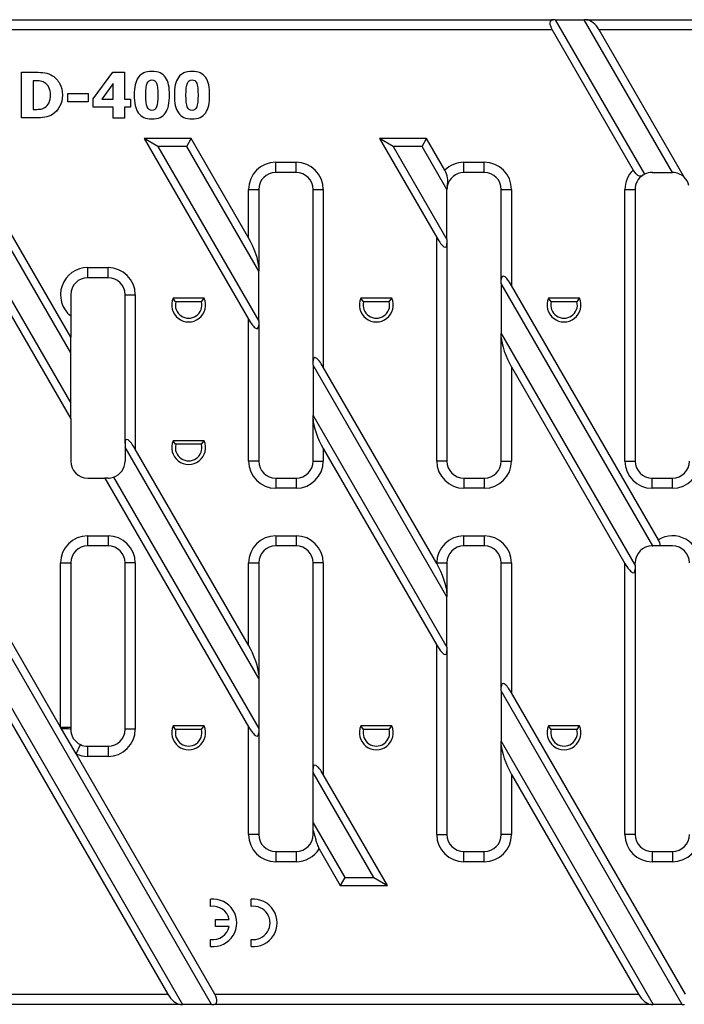
# Model space of a CAD drawing. Units: millimetres. Extents: x 2599 to 3191, y 1478 to 1623.
# Drawn here: x 2725 to 2823, y 1478 to 1623 of the extents above; entities that cross this region are included whole.
import ezdxf

# ---------------------------------------------------------------- set-up
doc = ezdxf.new("R2010")
doc.units = ezdxf.units.MM
doc.layers.add('2016-04-26_FNHX1', color=7, linetype='Continuous')
doc.layers.add('Part_Grating', color=7, linetype='Continuous')

msp = doc.modelspace()

# ---------------------------------------------------------------- linework, layer by layer
at = {"layer": '2016-04-26_FNHX1', "color": 7, "linetype": 'Continuous'}
for p, q in [((2732.74, 1574.29), (2704.41, 1623.36)), ((2704.74, 1623.36), (2803.74, 1623.36)), ((2804.07, 1623.36), (2803.74, 1623.36)), ((2804.07, 1623.36), (2808.33, 1623.36)), ((2804.07, 1623.36), (2817.21, 1600.6)), ((2808.66, 1623.36), (2808.33, 1623.36)), ((2821.32, 1600.86), (2808.33, 1623.36)), ((2808.66, 1623.36), (2873.02, 1623.36)), ((2700.85, 1622.15), (2732.74, 1566.9)), ((2803.6, 1621.86), (2706.61, 1621.86)), ((2732.74, 1576.6), (2706.61, 1621.86)), ((2803.6, 1621.86), (2815.52, 1601.22)), ((2872.88, 1621.86), (2810.53, 1621.86)), ((2823.06, 1600.16), (2810.53, 1621.86)), ((2702.4, 1617.16), (2732.74, 1564.6)), ((2743.56, 1605.86), (2758.92, 1579.25)), ((2750.49, 1605.86), (2743.56, 1605.86)), ((2745.56, 1604.71), (2743.56, 1605.86)), ((2749.82, 1604.71), (2750.49, 1605.86)), ((2758.92, 1591.25), (2750.49, 1605.86)), ((2780.2, 1604.71), (2778.2, 1605.86)), ((2785.13, 1605.86), (2778.2, 1605.86)), ((2778.2, 1605.86), (2786.62, 1591.27)), ((2784.46, 1604.71), (2785.13, 1605.86)), ((2787.81, 1601.21), (2785.13, 1605.86)), ((2749.82, 1604.71), (2745.56, 1604.71)), ((2745.56, 1604.71), (2760.42, 1578.96)), ((2760.42, 1586.34), (2749.82, 1604.71)), ((2784.46, 1604.71), (2780.2, 1604.71)), ((2780.2, 1604.71), (2788.12, 1590.98)), ((2788.12, 1598.36), (2784.46, 1604.71)), ((2762.92, 1602.36), (2765.92, 1602.36)), ((2762.92, 1600.86), (2762.92, 1602.36)), ((2765.92, 1600.86), (2765.92, 1602.36)), ((2790.62, 1602.36), (2793.62, 1602.36)), ((2790.62, 1600.86), (2790.62, 1602.36)), ((2793.62, 1600.86), (2793.62, 1602.36)), ((2765.92, 1600.86), (2762.92, 1600.86)), ((2793.62, 1600.86), (2790.62, 1600.86)), ((2818.32, 1600.86), (2821.32, 1600.86)), ((2821.32, 1600.86), (2821.32, 1600.86)), ((2758.92, 1591.25), (2758.92, 1598.36)), ((2758.92, 1598.36), (2760.42, 1598.36)), ((2760.42, 1598.36), (2760.42, 1586.92)), ((2768.42, 1573.06), (2768.42, 1598.36)), ((2768.42, 1598.36), (2769.92, 1598.36)), ((2769.92, 1598.36), (2769.92, 1572.2)), ((2788.12, 1590.98), (2788.12, 1598.36)), ((2796.12, 1585.09), (2796.12, 1598.36)), ((2796.12, 1598.36), (2797.62, 1598.36)), ((2797.62, 1598.36), (2797.62, 1584.22)), ((2814.32, 1558.36), (2814.32, 1598.36)), ((2814.32, 1598.36), (2815.82, 1598.36)), ((2815.82, 1598.36), (2815.82, 1558.36)), ((2786.62, 1558.36), (2786.62, 1591.27)), ((2788.12, 1590.98), (2788.12, 1590.41)), ((2788.12, 1590.41), (2788.12, 1558.36)), ((2735.24, 1586.86), (2738.24, 1586.86)), ((2735.24, 1585.36), (2735.24, 1586.86)), ((2738.24, 1585.36), (2738.24, 1586.86)), ((2760.42, 1586.92), (2760.42, 1586.34)), ((2760.42, 1578.96), (2760.42, 1586.34)), ((2738.24, 1585.36), (2735.24, 1585.36)), ((2796.12, 1584.51), (2796.12, 1585.09)), ((2818.43, 1545.86), (2796.12, 1584.51)), ((2796.12, 1584.51), (2796.12, 1577.13)), ((2819.24, 1546.78), (2797.62, 1584.22)), ((2732.74, 1582.86), (2732.74, 1579.74)), ((2740.74, 1561.01), (2740.74, 1582.86)), ((2740.74, 1582.86), (2742.24, 1582.86)), ((2742.24, 1582.86), (2742.24, 1560.14)), ((2748.19, 1581.83), (2747.81, 1582.36)), ((2752.39, 1582.36), (2747.81, 1582.36)), ((2752.01, 1581.83), (2752.39, 1582.36)), ((2775.82, 1581.83), (2775.44, 1582.36)), ((2780.02, 1582.36), (2775.44, 1582.36)), ((2779.64, 1581.83), (2780.02, 1582.36)), ((2803.45, 1581.83), (2803.07, 1582.36)), ((2807.65, 1582.36), (2803.07, 1582.36)), ((2807.27, 1581.83), (2807.65, 1582.36)), ((2752.01, 1581.83), (2748.19, 1581.83)), ((2779.64, 1581.83), (2775.82, 1581.83)), ((2807.27, 1581.83), (2803.45, 1581.83)), ((2732.74, 1579.74), (2732.74, 1576.6)), ((2758.92, 1558.36), (2758.92, 1579.25)), ((2760.42, 1578.96), (2760.42, 1578.38)), ((2760.42, 1578.38), (2760.42, 1558.36)), ((2732.74, 1574.29), (2732.74, 1576.6)), ((2796.12, 1577.13), (2815.82, 1543.01)), ((2796.12, 1576.55), (2796.12, 1577.13)), ((2796.12, 1558.36), (2796.12, 1576.55)), ((2732.74, 1566.9), (2732.74, 1574.29)), ((2768.42, 1572.49), (2768.42, 1573.06)), ((2788.12, 1538.36), (2768.42, 1572.49)), ((2768.42, 1572.49), (2768.42, 1565.1)), ((2786.62, 1543.27), (2769.92, 1572.2)), ((2797.62, 1572.22), (2814.32, 1543.29)), ((2797.62, 1572.22), (2797.62, 1558.36)), ((2732.74, 1564.6), (2732.74, 1566.9)), ((2732.74, 1564.6), (2732.74, 1558.36)), ((2768.42, 1565.1), (2788.12, 1530.98)), ((2768.42, 1564.53), (2768.42, 1565.1)), ((2768.42, 1558.36), (2768.42, 1564.53)), ((2740.74, 1561.01), (2740.74, 1560.43)), ((2760.42, 1526.34), (2740.74, 1560.43)), ((2740.74, 1560.43), (2740.74, 1558.36)), ((2748.19, 1560.83), (2747.81, 1561.36)), ((2752.39, 1561.36), (2747.81, 1561.36)), ((2752.01, 1560.83), (2748.19, 1560.83)), ((2752.01, 1560.83), (2752.39, 1561.36)), ((2758.92, 1531.25), (2742.24, 1560.14)), ((2769.92, 1560.2), (2786.62, 1531.27)), ((2769.92, 1560.2), (2769.92, 1558.36)), ((2760.42, 1558.36), (2758.92, 1558.36)), ((2768.42, 1558.36), (2769.92, 1558.36)), ((2788.12, 1558.36), (2786.62, 1558.36)), ((2796.12, 1558.36), (2797.62, 1558.36)), ((2814.32, 1558.36), (2815.82, 1558.36)), ((2753.48, 1478.36), (2708.74, 1555.86)), ((2735.24, 1555.86), (2737.78, 1555.86)), ((2737.78, 1555.86), (2758.92, 1519.25)), ((2738.24, 1555.86), (2737.78, 1555.86)), ((2739.04, 1556), (2760.42, 1518.96)), ((2762.92, 1555.86), (2765.92, 1555.86)), ((2762.92, 1555.86), (2762.92, 1554.36)), ((2765.92, 1555.86), (2765.92, 1554.36)), ((2790.62, 1555.86), (2793.62, 1555.86)), ((2790.62, 1555.86), (2790.62, 1554.36)), ((2793.62, 1555.86), (2793.62, 1554.36)), ((2818.32, 1555.86), (2821.32, 1555.86)), ((2818.32, 1554.36), (2818.32, 1555.86)), ((2821.32, 1554.36), (2821.32, 1555.86)), ((2731.24, 1519.19), (2710.93, 1554.38)), ((2765.92, 1554.36), (2762.92, 1554.36)), ((2793.62, 1554.36), (2790.62, 1554.36)), ((2821.32, 1554.36), (2818.32, 1554.36)), ((2735.24, 1545.86), (2735.24, 1547.36)), ((2735.24, 1547.36), (2738.24, 1547.36)), ((2738.24, 1547.36), (2738.24, 1545.86)), ((2762.92, 1547.36), (2765.92, 1547.36)), ((2762.92, 1547.36), (2762.92, 1545.86)), ((2765.92, 1547.36), (2765.92, 1545.86)), ((2790.62, 1545.86), (2790.62, 1547.36)), ((2790.62, 1547.36), (2793.62, 1547.36)), ((2793.62, 1547.36), (2793.62, 1545.86)), ((2738.24, 1545.86), (2735.24, 1545.86)), ((2765.92, 1545.86), (2762.92, 1545.86)), ((2793.62, 1545.86), (2790.62, 1545.86)), ((2818.32, 1545.86), (2818.43, 1545.86)), ((2819.55, 1545.86), (2818.43, 1545.86)), ((2821.32, 1545.86), (2819.55, 1545.86)), ((2731.24, 1519.19), (2731.24, 1543.36)), ((2731.24, 1543.36), (2732.74, 1543.36)), ((2732.74, 1543.36), (2732.74, 1519.19)), ((2740.74, 1518.86), (2740.74, 1543.36)), ((2742.24, 1543.36), (2740.74, 1543.36)), ((2742.24, 1543.36), (2742.24, 1518.86)), ((2758.92, 1531.25), (2758.92, 1543.36)), ((2758.92, 1543.36), (2760.42, 1543.36)), ((2760.42, 1543.36), (2760.42, 1526.92)), ((2768.42, 1513.06), (2768.42, 1543.36)), ((2769.92, 1543.36), (2768.42, 1543.36)), ((2769.92, 1543.36), (2769.92, 1512.2)), ((2786.62, 1543.27), (2786.62, 1543.36)), ((2786.62, 1543.36), (2788.12, 1543.36)), ((2788.12, 1543.36), (2788.12, 1538.94)), ((2796.12, 1525.09), (2796.12, 1543.36)), ((2796.12, 1543.36), (2797.62, 1543.36)), ((2797.62, 1543.36), (2797.62, 1524.22)), ((2814.32, 1503.36), (2814.32, 1543.29)), ((2815.82, 1543.01), (2815.82, 1543.36)), ((2815.82, 1543.01), (2815.82, 1542.43)), ((2815.82, 1542.43), (2815.82, 1503.36)), ((2788.12, 1538.94), (2788.12, 1538.36)), ((2714.54, 1538.43), (2749.22, 1478.36)), ((2788.12, 1530.98), (2788.12, 1538.36)), ((2714.54, 1536.12), (2747.02, 1479.86)), ((2786.62, 1503.36), (2786.62, 1531.27)), ((2788.12, 1530.98), (2788.12, 1530.41)), ((2788.12, 1530.41), (2788.12, 1503.36)), ((2760.42, 1526.92), (2760.42, 1526.34)), ((2760.42, 1526.34), (2760.42, 1518.96)), ((2796.12, 1524.51), (2796.12, 1525.09)), ((2822.76, 1478.36), (2796.12, 1524.51)), ((2796.12, 1524.51), (2796.12, 1517.13)), ((2823.23, 1479.86), (2797.62, 1524.22)), ((2731.39, 1518.95), (2731.24, 1519.19)), ((2731.24, 1519.19), (2732.74, 1519.19)), ((2733.52, 1515.26), (2731.39, 1518.95)), ((2732.74, 1519.19), (2732.74, 1518.86)), ((2742.24, 1518.86), (2740.74, 1518.86)), ((2748.19, 1518.83), (2747.81, 1519.36)), ((2752.39, 1519.36), (2747.81, 1519.36)), ((2752.01, 1518.83), (2748.19, 1518.83)), ((2752.01, 1518.83), (2752.39, 1519.36)), ((2758.92, 1503.36), (2758.92, 1519.25)), ((2760.42, 1518.96), (2760.42, 1518.38)), ((2760.42, 1518.38), (2760.42, 1503.36)), ((2775.82, 1518.83), (2775.44, 1519.36)), ((2780.02, 1519.36), (2775.44, 1519.36)), ((2779.64, 1518.83), (2775.82, 1518.83)), ((2779.64, 1518.83), (2780.02, 1519.36)), ((2803.45, 1518.83), (2803.07, 1519.36)), ((2807.65, 1519.36), (2803.07, 1519.36)), ((2807.27, 1518.83), (2803.45, 1518.83)), ((2807.27, 1518.83), (2807.65, 1519.36)), ((2796.12, 1517.13), (2818.5, 1478.36)), ((2796.12, 1516.55), (2796.12, 1517.13)), ((2733.52, 1515.26), (2734.16, 1516.61)), ((2753.95, 1479.86), (2733.52, 1515.26)), ((2735.24, 1516.36), (2738.24, 1516.36)), ((2735.24, 1514.86), (2735.24, 1516.36)), ((2738.24, 1516.36), (2738.24, 1514.86)), ((2796.12, 1503.36), (2796.12, 1516.55)), ((2738.24, 1514.86), (2735.24, 1514.86)), ((2768.42, 1512.49), (2768.42, 1513.06)), ((2777.35, 1497.02), (2768.42, 1512.49)), ((2768.42, 1505.1), (2768.42, 1512.49)), ((2779.35, 1495.86), (2769.92, 1512.2)), ((2797.62, 1512.22), (2816.3, 1479.86)), ((2797.62, 1512.22), (2797.62, 1503.36)), ((2768.42, 1505.1), (2773.09, 1497.02)), ((2768.42, 1503.98), (2768.42, 1505.1)), ((2768.42, 1503.36), (2768.42, 1503.98)), ((2760.42, 1503.36), (2758.92, 1503.36)), ((2786.62, 1503.36), (2788.12, 1503.36)), ((2797.62, 1503.36), (2796.12, 1503.36)), ((2815.82, 1503.36), (2814.32, 1503.36)), ((2762.92, 1500.86), (2765.92, 1500.86)), ((2762.92, 1500.86), (2762.92, 1499.36)), ((2765.92, 1500.86), (2765.92, 1499.36)), ((2769.32, 1501.25), (2772.42, 1495.86)), ((2790.62, 1500.86), (2793.62, 1500.86)), ((2790.62, 1499.36), (2790.62, 1500.86)), ((2793.62, 1499.36), (2793.62, 1500.86)), ((2818.32, 1500.86), (2821.32, 1500.86)), ((2818.32, 1500.86), (2818.32, 1499.36)), ((2821.32, 1500.86), (2821.32, 1499.36)), ((2765.92, 1499.36), (2762.92, 1499.36)), ((2793.62, 1499.36), (2790.62, 1499.36)), ((2821.32, 1499.36), (2818.32, 1499.36)), ((2773.09, 1497.02), (2772.42, 1495.86)), ((2773.09, 1497.02), (2777.35, 1497.02)), ((2777.35, 1497.02), (2779.35, 1495.86)), ((2772.42, 1495.86), (2779.35, 1495.86)), ((2753.33, 1492.77), (2753.33, 1493.83)), ((2759.28, 1492.77), (2759.28, 1493.83)), ((2754.03, 1489.82), (2754.03, 1490.87)), ((2754.03, 1490.87), (2756.07, 1490.87)), ((2756.07, 1489.82), (2754.03, 1489.82)), ((2753.33, 1486.87), (2753.33, 1487.92)), ((2759.28, 1486.87), (2759.28, 1487.92)), ((2719.31, 1479.86), (2747.02, 1479.86)), ((2753.95, 1479.86), (2816.3, 1479.86)), ((2748.89, 1478.36), (2719.17, 1478.36)), ((2748.89, 1478.36), (2749.22, 1478.36)), ((2753.48, 1478.36), (2749.22, 1478.36)), ((2753.48, 1478.36), (2753.82, 1478.36)), ((2818.17, 1478.36), (2753.82, 1478.36)), ((2818.17, 1478.36), (2818.5, 1478.36)), ((2822.76, 1478.36), (2818.5, 1478.36)), ((2822.76, 1478.36), (2823.1, 1478.36))]:
    msp.add_line(p, q, dxfattribs=at)
for centre, radius, start, end in [((2762.92, 1598.36), 4, 90, 180), ((2765.92, 1598.36), 4, 0, 90), ((2790.62, 1598.36), 4, 90, 134.6293), ((2793.62, 1598.36), 4, 0, 90), ((2762.92, 1598.36), 2.5, 90, 180), ((2765.92, 1598.36), 2.5, 0, 90), ((2784.72, 1599.53), 3.52, 348.885, 28.4615), ((2790.62, 1598.36), 2.5, 90, 168.6347), ((2793.62, 1598.36), 2.5, 0, 90), ((2818.32, 1598.36), 4, 134.4644, 180), ((2818.32, 1598.36), 2.5, 90, 116.4319), ((2821.32, 1598.36), 2.5, 46.0286, 90), ((2818.32, 1598.36), 2.5, 123.0516, 180), ((2818.32, 1598.36), 2.5, 116.4319, 123.0516), ((2821.32, 1598.36), 2.5, 13.9714, 46.0286), ((2790.62, 1598.36), 2.5, 168.6347, 179.995), ((2790.62, 1598.36), 2.5, 179.995, 180), ((2735.24, 1582.86), 4, 90, 231.3178), ((2738.24, 1582.86), 4, 0, 90), ((2735.24, 1582.86), 2.5, 90, 180), ((2738.24, 1582.86), 2.5, 0, 90), ((2750.1, 1581.36), 2.5, 156.4218, 23.5782), ((2777.73, 1581.36), 2.5, 156.4218, 23.5782), ((2805.36, 1581.36), 2.5, 156.4218, 23.5782), ((2750.1, 1581.36), 1.96, 166.3322, 13.6678), ((2777.73, 1581.36), 1.96, 166.3322, 13.6678), ((2805.36, 1581.36), 1.96, 166.3322, 13.6678), ((2750.1, 1560.36), 2.5, 156.4218, 23.5782), ((2750.1, 1560.36), 1.96, 166.3322, 13.6678), ((2735.24, 1558.36), 2.5, 180, 270), ((2738.24, 1558.36), 2.5, 288.6274, 0), ((2762.92, 1558.36), 4, 180, 270), ((2762.92, 1558.36), 2.5, 180, 270), ((2765.92, 1558.36), 4, 270, 0), ((2765.92, 1558.36), 2.5, 270, 0), ((2790.62, 1558.36), 4, 180, 270), ((2790.62, 1558.36), 2.5, 180, 270), ((2793.62, 1558.36), 4, 270, 0), ((2793.62, 1558.36), 2.5, 270, 0), ((2818.32, 1558.36), 4, 180, 270), ((2818.32, 1558.36), 2.5, 180, 270), ((2821.32, 1558.36), 4, 270, 0), ((2821.32, 1558.36), 2.5, 270, 0), ((2738.24, 1558.36), 2.5, 270, 288.6274), ((2735.24, 1543.36), 4, 90, 180), ((2738.24, 1543.36), 4, 0, 90), ((2762.92, 1543.36), 4, 90, 180), ((2765.92, 1543.36), 4, 0, 90), ((2790.62, 1543.36), 4, 90, 180), ((2793.62, 1543.36), 4, 0, 90), ((2821.32, 1543.36), 4, 0, 121.3923), ((2735.24, 1543.36), 2.5, 90, 180), ((2738.24, 1543.36), 2.5, 0, 90), ((2762.92, 1543.36), 2.5, 90, 180), ((2765.92, 1543.36), 2.5, 0, 90), ((2790.62, 1543.36), 2.5, 90, 180), ((2793.62, 1543.36), 2.5, 0, 90), ((2818.32, 1543.36), 2.5, 90, 180), ((2817.19, 1545.58), 2.37, 6.9881, 30.4685), ((2821.32, 1543.36), 2.5, 0, 90), ((2735.24, 1518.86), 2.5, 180, 244.4222), ((2738.24, 1518.86), 4, 270, 0), ((2738.24, 1518.86), 2.5, 270, 0), ((2750.1, 1518.36), 2.5, 156.4218, 23.5782), ((2750.1, 1518.36), 1.96, 166.3322, 13.6678), ((2777.73, 1518.36), 2.5, 156.4218, 23.5782), ((2777.73, 1518.36), 1.96, 166.3322, 13.6678), ((2805.36, 1518.36), 2.5, 156.4218, 23.5782), ((2805.36, 1518.36), 1.96, 166.3322, 13.6678), ((2735.24, 1518.86), 4, 244.4222, 270), ((2735.24, 1518.86), 2.5, 244.4222, 270), ((2762.92, 1503.36), 4, 180, 270), ((2762.92, 1503.36), 2.5, 180, 270), ((2765.92, 1503.36), 2.5, 270, 0), ((2790.62, 1503.36), 4, 180, 270), ((2790.62, 1503.36), 2.5, 180, 270), ((2793.62, 1503.36), 4, 270, 0), ((2793.62, 1503.36), 2.5, 270, 0), ((2818.32, 1503.36), 4, 180, 270), ((2818.32, 1503.36), 2.5, 180, 270), ((2821.32, 1503.36), 4, 270, 0), ((2821.32, 1503.36), 2.5, 270, 0), ((2765.92, 1503.36), 4, 270, 328.0429), ((2753.68, 1490.35), 3.5, 264.2608, 95.7392), ((2759.63, 1490.35), 3.5, 264.2608, 95.7392), ((2753.68, 1490.35), 2.45, 12.3736, 98.2132), ((2759.63, 1490.35), 2.45, 261.7868, 98.2132), ((2753.68, 1490.35), 2.45, 261.7868, 347.6264)]:
    msp.add_arc(centre, radius, start, end, dxfattribs=at)
for centre, major_axis, ratio, start_param, end_param in [((2804.6, 1621.86), (1.16, -1.41), 0.451416, 2.78473, 4.355527), ((2809.53, 1621.86), (1.16, -1.41), 0.451416, 1.213934, 2.78473), ((2758.92, 1589.52), (1.32, -3.11), 0.227735, 0.491397, 2.062193), ((2786.62, 1593), (-1.32, 3.11), 0.227735, 2.062193, 3.63299), ((2797.62, 1582.49), (1.32, -3.11), 0.227735, 2.062193, 3.63299), ((2758.92, 1580.98), (-1.32, 3.11), 0.227735, 2.062193, 3.63299), ((2797.62, 1573.95), (-1.32, 3.11), 0.227735, 0.491397, 2.062193), ((2769.92, 1570.47), (1.32, -3.11), 0.227735, 2.062193, 3.63299), ((2769.92, 1561.93), (-1.32, 3.11), 0.227735, 0.491397, 2.062193), ((2742.24, 1558.41), (1.32, -3.11), 0.227735, 2.062193, 3.63299), ((2786.62, 1541.54), (1.32, -3.11), 0.227735, 0.491397, 2.062193), ((2814.32, 1545.03), (-1.32, 3.11), 0.227735, 2.062193, 3.63299), ((2758.92, 1529.52), (1.32, -3.11), 0.227735, 0.491397, 2.062193), ((2786.62, 1533), (-1.32, 3.11), 0.227735, 2.062193, 3.63299), ((2797.62, 1522.49), (1.32, -3.11), 0.227735, 2.062193, 3.63299), ((2731.24, 1518.86), (-1.5, 0), 0.055091, 3.141593, 4.617257), ((2758.92, 1520.98), (-1.32, 3.11), 0.227735, 2.062193, 3.63299), ((2797.62, 1513.95), (-1.32, 3.11), 0.227735, 0.491397, 2.062193), ((2769.92, 1510.47), (1.32, -3.11), 0.227735, 2.062193, 3.63299), ((2748.02, 1479.86), (-1.16, 1.41), 0.451416, 1.213934, 2.78473), ((2752.95, 1479.86), (-1.16, 1.41), 0.451416, 2.78473, 4.355527), ((2817.3, 1479.86), (-1.16, 1.41), 0.451416, 1.213934, 2.78473)]:
    msp.add_ellipse(centre, major_axis=major_axis, ratio=ratio, start_param=start_param, end_param=end_param, dxfattribs=at)
for points, knots in [([(2815.52, 1601.22), (2815.57, 1601.13), (2815.63, 1601.04), (2815.75, 1600.88), (2815.82, 1600.8), (2815.95, 1600.67), (2816.02, 1600.61), (2816.16, 1600.51), (2816.22, 1600.47), (2816.42, 1600.38), (2816.55, 1600.35), (2816.77, 1600.37), (2816.87, 1600.4), (2816.96, 1600.46)], [0, 0, 0, 0, 0.125, 0.125, 0.25, 0.25, 0.375, 0.375, 0.5, 0.5, 0.75, 0.75, 1, 1, 1, 1]), ([(2768.42, 1503.98), (2768.51, 1503.75), (2768.57, 1503.52), (2768.69, 1503.07), (2768.74, 1502.85), (2768.86, 1502.4), (2768.92, 1502.17), (2769.09, 1501.71), (2769.19, 1501.47), (2769.32, 1501.25)], [0, 0, 0, 0, 0.25, 0.25, 0.5, 0.5, 0.75, 0.75, 1, 1, 1, 1])]:
    msp.add_open_spline(points, degree=3, knots=knots, dxfattribs=at)
at = {"layer": 'Part_Grating', "color": 7, "linetype": 'Continuous', "ltscale": 25.4}
for p, q in [((2725.49, 1608.89), (2725.49, 1615.62)), ((2736.04, 1611.73), (2738.94, 1615.62)), ((2738.94, 1615.62), (2740.64, 1615.62)), ((2740.64, 1615.62), (2740.64, 1611.68)), ((2727.2, 1614.35), (2727.2, 1610.16)), ((2739, 1613.96), (2737.3, 1611.68)), ((2739, 1611.68), (2739, 1613.96)), ((2732.32, 1611.25), (2732.32, 1612.49)), ((2732.32, 1612.49), (2735.32, 1612.49)), ((2735.32, 1612.49), (2735.32, 1611.25)), ((2735.32, 1611.25), (2732.32, 1611.25)), ((2736.04, 1610.47), (2736.04, 1611.73)), ((2737.3, 1611.68), (2739, 1611.68)), ((2740.64, 1611.68), (2741.55, 1611.68)), ((2741.55, 1611.68), (2741.55, 1610.47)), ((2739, 1610.47), (2736.04, 1610.47)), ((2739, 1608.88), (2739, 1610.47)), ((2741.55, 1610.47), (2740.64, 1610.47)), ((2740.64, 1610.47), (2740.64, 1608.88)), ((2740.64, 1608.88), (2739, 1608.88))]:
    msp.add_line(p, q, dxfattribs=at)
for points, knots in [([(2725.49, 1615.62), (2726.19, 1615.62), (2726.89, 1615.62), (2727.59, 1615.62), (2728.06, 1615.62), (2728.5, 1615.59), (2728.91, 1615.53), (2729.33, 1615.47), (2729.71, 1615.32), (2730.08, 1615.09), (2730.52, 1614.8), (2730.87, 1614.42), (2731.13, 1613.94), (2731.38, 1613.46), (2731.51, 1612.9), (2731.51, 1612.25)], [0, 0, 0, 0, 0.26144, 0.26144, 0.26144, 0.427609, 0.427609, 0.427609, 0.584243, 0.584243, 0.584243, 0.780411, 0.780411, 0.780411, 1, 1, 1, 1]), ([(2747.29, 1612.26), (2747.29, 1611.68), (2747.24, 1611.17), (2747.05, 1610.3), (2746.9, 1609.93), (2746.69, 1609.64), (2746.49, 1609.35), (2746.22, 1609.13), (2745.9, 1608.98), (2745.57, 1608.83), (2745.17, 1608.75), (2744.22, 1608.75), (2743.82, 1608.83), (2743.49, 1608.98), (2743.16, 1609.13), (2742.89, 1609.35), (2742.68, 1609.65), (2742.47, 1609.94), (2742.33, 1610.31), (2742.14, 1611.17), (2742.09, 1611.68), (2742.09, 1612.85), (2742.14, 1613.36), (2742.23, 1613.78), (2742.32, 1614.2), (2742.48, 1614.56), (2742.69, 1614.87), (2742.9, 1615.17), (2743.17, 1615.39), (2743.83, 1615.68), (2744.23, 1615.75), (2745.17, 1615.75), (2745.58, 1615.68), (2745.9, 1615.53), (2746.23, 1615.37), (2746.49, 1615.15), (2746.7, 1614.85), (2746.9, 1614.55), (2747.06, 1614.19), (2747.24, 1613.32), (2747.29, 1612.82), (2747.29, 1612.26)], [0, 0, 0, 0, 0.068061, 0.068061, 0.136122, 0.136122, 0.136122, 0.188523, 0.188523, 0.188523, 0.250532, 0.250532, 0.311968, 0.311968, 0.311968, 0.364992, 0.364992, 0.364992, 0.434951, 0.434951, 0.504911, 0.504911, 0.577006, 0.577006, 0.577006, 0.636429, 0.636429, 0.636429, 0.694009, 0.694009, 0.75159, 0.75159, 0.812493, 0.812493, 0.812493, 0.865464, 0.865464, 0.865464, 0.932732, 0.932732, 1, 1, 1, 1]), ([(2753.19, 1612.26), (2753.19, 1611.68), (2753.14, 1611.17), (2752.96, 1610.3), (2752.81, 1609.93), (2752.61, 1609.64), (2752.4, 1609.34), (2752.13, 1609.13), (2751.8, 1608.98), (2751.48, 1608.83), (2751.07, 1608.75), (2750.12, 1608.75), (2749.72, 1608.83), (2749.39, 1608.98), (2749.07, 1609.13), (2748.8, 1609.35), (2748.59, 1609.65), (2748.38, 1609.94), (2748.23, 1610.31), (2748.05, 1611.17), (2748, 1611.68), (2748, 1612.85), (2748.05, 1613.36), (2748.14, 1613.78), (2748.22, 1614.2), (2748.38, 1614.56), (2748.59, 1614.87), (2748.8, 1615.17), (2749.08, 1615.39), (2749.74, 1615.68), (2750.14, 1615.75), (2751.08, 1615.75), (2751.49, 1615.68), (2751.81, 1615.53), (2752.14, 1615.37), (2752.4, 1615.15), (2752.61, 1614.85), (2752.82, 1614.55), (2752.96, 1614.19), (2753.15, 1613.32), (2753.19, 1612.82), (2753.19, 1612.26)], [0, 0, 0, 0, 0.067997, 0.067997, 0.135994, 0.135994, 0.135994, 0.188582, 0.188582, 0.188582, 0.25058, 0.25058, 0.312003, 0.312003, 0.312003, 0.365019, 0.365019, 0.365019, 0.434966, 0.434966, 0.504914, 0.504914, 0.576997, 0.576997, 0.576997, 0.63641, 0.63641, 0.63641, 0.693981, 0.693981, 0.751552, 0.751552, 0.812445, 0.812445, 0.812445, 0.865554, 0.865554, 0.865554, 0.932777, 0.932777, 1, 1, 1, 1]), ([(2729.76, 1612.26), (2729.76, 1612.7), (2729.68, 1613.07), (2729.53, 1613.39), (2729.39, 1613.71), (2729.15, 1613.95), (2728.84, 1614.13), (2728.61, 1614.26), (2728.37, 1614.32), (2728.12, 1614.34), (2727.87, 1614.35), (2727.57, 1614.35), (2727.23, 1614.35), (2727.22, 1614.35), (2727.21, 1614.35), (2727.2, 1614.35)], [0, 0, 0, 0, 0.30084, 0.30084, 0.30084, 0.566861, 0.566861, 0.566861, 0.760773, 0.760773, 0.760773, 0.992028, 0.992028, 0.992028, 1, 1, 1, 1]), ([(2745.58, 1612.26), (2745.58, 1613.09), (2745.51, 1613.67), (2745.38, 1614.01), (2745.24, 1614.34), (2745.01, 1614.51), (2744.37, 1614.51), (2744.14, 1614.34), (2744, 1614.01), (2743.86, 1613.67), (2743.79, 1613.08), (2743.79, 1611.43), (2743.86, 1610.85), (2744.14, 1610.17), (2744.37, 1610), (2745.01, 1610), (2745.24, 1610.17), (2745.51, 1610.85), (2745.58, 1611.43), (2745.58, 1612.26)], [0, 0, 0, 0, 0.164825, 0.164825, 0.164825, 0.249687, 0.249687, 0.334548, 0.334548, 0.334548, 0.46935, 0.46935, 0.602013, 0.602013, 0.734675, 0.734675, 0.867338, 0.867338, 1, 1, 1, 1]), ([(2751.49, 1612.26), (2751.49, 1613.09), (2751.42, 1613.67), (2751.29, 1614.01), (2751.16, 1614.35), (2750.92, 1614.51), (2750.27, 1614.51), (2750.04, 1614.34), (2749.91, 1614.01), (2749.77, 1613.67), (2749.7, 1613.08), (2749.7, 1611.43), (2749.77, 1610.85), (2750.04, 1610.17), (2750.27, 1610), (2750.92, 1610), (2751.15, 1610.17), (2751.42, 1610.85), (2751.49, 1611.43), (2751.49, 1612.26)], [0, 0, 0, 0, 0.164673, 0.164673, 0.164673, 0.249726, 0.249726, 0.334778, 0.334778, 0.334778, 0.469534, 0.469534, 0.60215, 0.60215, 0.734767, 0.734767, 0.867383, 0.867383, 1, 1, 1, 1]), ([(2731.51, 1612.25), (2731.51, 1611.62), (2731.38, 1611.06), (2731.1, 1610.56), (2730.82, 1610.07), (2730.48, 1609.69), (2730.06, 1609.42), (2729.71, 1609.2), (2729.33, 1609.05), (2728.92, 1608.99), (2728.51, 1608.93), (2728.07, 1608.89), (2727.6, 1608.89), (2726.9, 1608.89), (2726.2, 1608.89), (2725.49, 1608.89)], [0, 0, 0, 0, 0.2199441, 0.2199441, 0.2199441, 0.415337, 0.415337, 0.415337, 0.5697694, 0.5697694, 0.5697694, 0.7351583, 0.7351583, 0.7351583, 1, 1, 1, 1]), ([(2727.2, 1610.16), (2727.21, 1610.16), (2727.22, 1610.16), (2727.23, 1610.16), (2727.6, 1610.16), (2727.92, 1610.16), (2728.18, 1610.18), (2728.44, 1610.2), (2728.68, 1610.27), (2728.92, 1610.42), (2729.2, 1610.59), (2729.4, 1610.83), (2729.55, 1611.14), (2729.69, 1611.44), (2729.76, 1611.82), (2729.76, 1612.26)], [0, 0, 0, 0, 0.007939, 0.007939, 0.007939, 0.253021, 0.253021, 0.253021, 0.45415, 0.45415, 0.45415, 0.70448, 0.70448, 0.70448, 1, 1, 1, 1])]:
    msp.add_open_spline(points, degree=3, knots=knots, dxfattribs=at)

doc.saveas('drawing.dxf')
